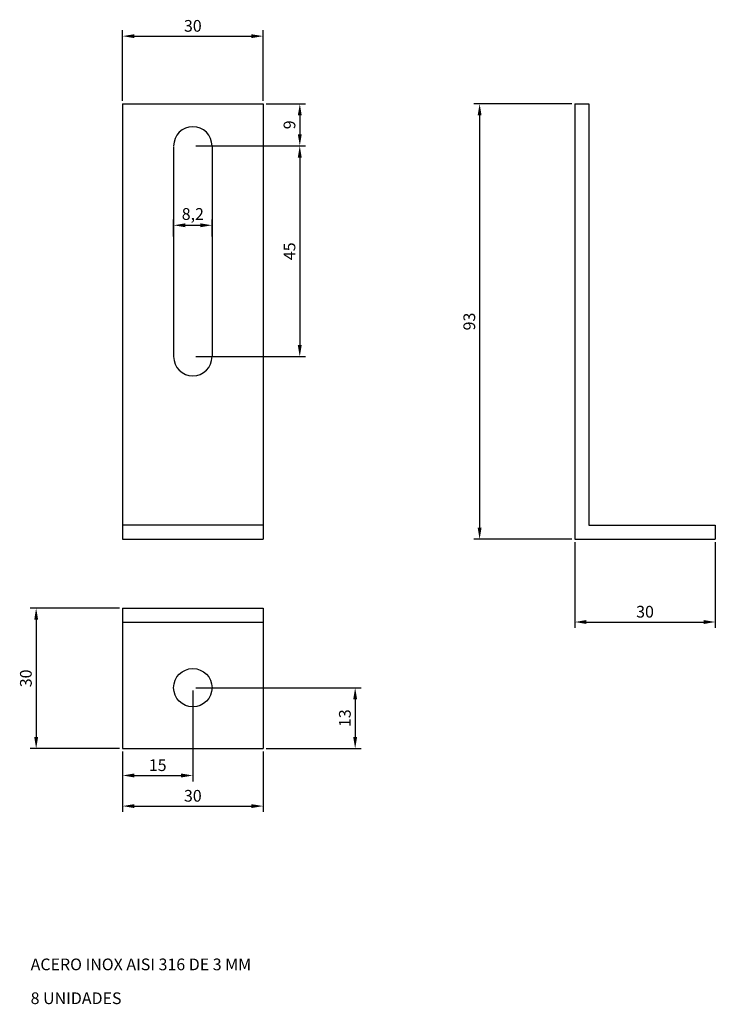
# Model space of a CAD drawing. Units: millimetres. Extents: x 92 to 240, y 50 to 261.
import ezdxf

# ---------------------------------------------------------------- set-up
doc = ezdxf.new("R2010")
doc.units = ezdxf.units.MM
doc.layers.add('COTAS', color=2, linetype='Continuous')
doc.dimstyles.new('ISO-25', dxfattribs={"dimtxt": 2.5, "dimasz": 2.5, "dimexe": 1.25, "dimexo": 0.625, "dimtad": 1, "dimtxsty": 'Standard', "dimcen": 2.5, "dimadec": 0, "dimazin": 0, "dimtfac": 1, "dimtmove": 0, "dimatfit": 3, "dimfxl": 1, "dimarcsym": 0})

# ---------------------------------------------------------------- blocks, each defined once
blk = doc.blocks.new('*D3')
at = {"layer": 'COTAS', "color": 0, "lineweight": -2}
for p, q in [((124.83, 214.33), (124.83, 217.97)), ((127.33, 216.72), (130.53, 216.72)), ((133.03, 214.33), (133.03, 217.97))]:
    blk.add_line(p, q, dxfattribs=at)
at = {"layer": 'COTAS', "color": 0}
for points in [[(127.33, 217.13), (127.33, 216.3), (124.83, 216.72)], [(130.53, 217.13), (130.53, 216.3), (133.03, 216.72)]]:
    blk.add_solid(points, dxfattribs=at)
at = {"layer": 'Defpoints', "color": 0}
for p in [(133.03, 216.72), (124.83, 213.71), (133.03, 213.71)]:
    blk.add_point(p, dxfattribs=at)
at = {"layer": 'COTAS', "color": 0, "insert": (128.93, 218.8), "char_height": 2.5, "attachment_point": 5}
blk.add_mtext('8,2', dxfattribs=at)
blk = doc.blocks.new('*D4')
at = {"layer": 'COTAS', "color": 0, "lineweight": -2}
for p, q in [((113.93, 243.29), (113.93, 258.35)), ((116.43, 257.1), (141.43, 257.1)), ((143.93, 243.29), (143.93, 258.35))]:
    blk.add_line(p, q, dxfattribs=at)
at = {"layer": 'COTAS', "color": 0}
for points in [[(116.43, 257.51), (116.43, 256.68), (113.93, 257.1)], [(141.43, 257.51), (141.43, 256.68), (143.93, 257.1)]]:
    blk.add_solid(points, dxfattribs=at)
at = {"layer": 'Defpoints', "color": 0}
for p in [(143.93, 257.1), (113.93, 242.66), (143.93, 242.66)]:
    blk.add_point(p, dxfattribs=at)
at = {"layer": 'COTAS', "color": 0, "insert": (128.93, 258.97), "char_height": 2.5, "attachment_point": 5}
blk.add_mtext('30', dxfattribs=at)
blk = doc.blocks.new('*D5')
at = {"layer": 'COTAS', "color": 0, "lineweight": -2}
for p, q in [((209.81, 242.66), (188.89, 242.66)), ((190.14, 240.16), (190.14, 152.16)), ((209.81, 149.66), (188.89, 149.66))]:
    blk.add_line(p, q, dxfattribs=at)
at = {"layer": 'COTAS', "color": 0}
for points in [[(189.72, 240.16), (190.55, 240.16), (190.14, 242.66)], [(189.72, 152.16), (190.55, 152.16), (190.14, 149.66)]]:
    blk.add_solid(points, dxfattribs=at)
at = {"layer": 'Defpoints', "color": 0}
for p in [(210.44, 242.66), (190.14, 149.66), (210.44, 149.66)]:
    blk.add_point(p, dxfattribs=at)
at = {"layer": 'COTAS', "color": 0, "insert": (188.26, 196.16), "char_height": 2.5, "attachment_point": 5, "rotation": 90}
blk.add_mtext('93', dxfattribs=at)
blk = doc.blocks.new('*D6')
at = {"layer": 'COTAS', "color": 0, "lineweight": -2}
for p, q in [((129.56, 233.66), (153, 233.66)), ((151.75, 231.16), (151.75, 191.16)), ((129.56, 188.66), (153, 188.66))]:
    blk.add_line(p, q, dxfattribs=at)
at = {"layer": 'COTAS', "color": 0}
for points in [[(151.33, 231.16), (152.17, 231.16), (151.75, 233.66)], [(151.33, 191.16), (152.17, 191.16), (151.75, 188.66)]]:
    blk.add_solid(points, dxfattribs=at)
at = {"layer": 'Defpoints', "color": 0}
for p in [(128.93, 233.66), (128.93, 188.66), (151.75, 188.66)]:
    blk.add_point(p, dxfattribs=at)
at = {"layer": 'COTAS', "color": 0, "insert": (149.88, 211.16), "char_height": 2.5, "attachment_point": 5, "rotation": 90}
blk.add_mtext('45', dxfattribs=at)
blk = doc.blocks.new('*D7')
at = {"layer": 'COTAS', "color": 0, "lineweight": -2}
for p, q in [((210.44, 149.04), (210.44, 130.75)), ((240.44, 149.04), (240.44, 130.75)), ((212.94, 132), (237.94, 132))]:
    blk.add_line(p, q, dxfattribs=at)
at = {"layer": 'COTAS', "color": 0}
for points in [[(212.94, 132.42), (212.94, 131.58), (210.44, 132)], [(237.94, 132.42), (237.94, 131.58), (240.44, 132)]]:
    blk.add_solid(points, dxfattribs=at)
at = {"layer": 'Defpoints', "color": 0}
for p in [(210.44, 149.66), (240.44, 149.66), (240.44, 132)]:
    blk.add_point(p, dxfattribs=at)
at = {"layer": 'COTAS', "color": 0, "insert": (225.44, 133.88), "char_height": 2.5, "attachment_point": 5}
blk.add_mtext('30', dxfattribs=at)
blk = doc.blocks.new('*D8')
at = {"layer": 'COTAS', "color": 0, "lineweight": -2}
for p, q in [((113.93, 104.35), (113.93, 91.45)), ((143.93, 104.35), (143.93, 91.45)), ((116.43, 92.7), (141.43, 92.7))]:
    blk.add_line(p, q, dxfattribs=at)
at = {"layer": 'COTAS', "color": 0}
for points in [[(116.43, 93.11), (116.43, 92.28), (113.93, 92.7)], [(141.43, 93.11), (141.43, 92.28), (143.93, 92.7)]]:
    blk.add_solid(points, dxfattribs=at)
at = {"layer": 'Defpoints', "color": 0}
for p in [(113.93, 104.97), (143.93, 104.97), (143.93, 92.7)]:
    blk.add_point(p, dxfattribs=at)
at = {"layer": 'COTAS', "color": 0, "insert": (128.93, 94.57), "char_height": 2.5, "attachment_point": 5}
blk.add_mtext('30', dxfattribs=at)
blk = doc.blocks.new('*D9')
at = {"layer": 'COTAS', "color": 0, "lineweight": -2}
for p, q in [((129.56, 117.97), (164.83, 117.97)), ((163.58, 115.47), (163.58, 107.47)), ((144.56, 104.97), (164.83, 104.97))]:
    blk.add_line(p, q, dxfattribs=at)
at = {"layer": 'COTAS', "color": 0}
for points in [[(163.16, 115.47), (163.99, 115.47), (163.58, 117.97)], [(163.16, 107.47), (163.99, 107.47), (163.58, 104.97)]]:
    blk.add_solid(points, dxfattribs=at)
at = {"layer": 'Defpoints', "color": 0}
for p in [(128.93, 117.97), (143.93, 104.97), (163.58, 104.97)]:
    blk.add_point(p, dxfattribs=at)
at = {"layer": 'COTAS', "color": 0, "insert": (161.7, 111.47), "char_height": 2.5, "attachment_point": 5, "rotation": 90}
blk.add_mtext('13', dxfattribs=at)
blk = doc.blocks.new('*D10')
at = {"layer": 'COTAS', "color": 0, "lineweight": -2}
for p, q in [((128.93, 117.35), (128.93, 97.98)), ((113.93, 104.35), (113.93, 97.98)), ((116.43, 99.23), (126.43, 99.23))]:
    blk.add_line(p, q, dxfattribs=at)
at = {"layer": 'COTAS', "color": 0}
for points in [[(116.43, 99.65), (116.43, 98.81), (113.93, 99.23)], [(126.43, 99.65), (126.43, 98.81), (128.93, 99.23)]]:
    blk.add_solid(points, dxfattribs=at)
at = {"layer": 'Defpoints', "color": 0}
for p in [(128.93, 117.97), (113.93, 104.97), (128.93, 99.23)]:
    blk.add_point(p, dxfattribs=at)
at = {"layer": 'COTAS', "color": 0, "insert": (121.43, 101.11), "char_height": 2.5, "attachment_point": 5}
blk.add_mtext('15', dxfattribs=at)
blk = doc.blocks.new('*D11')
at = {"layer": 'COTAS', "color": 0, "lineweight": -2}
for p, q in [((113.31, 134.97), (94.24, 134.97)), ((95.49, 132.47), (95.49, 107.47)), ((113.31, 104.97), (94.24, 104.97))]:
    blk.add_line(p, q, dxfattribs=at)
at = {"layer": 'COTAS', "color": 0}
for points in [[(95.08, 132.47), (95.91, 132.47), (95.49, 134.97)], [(95.08, 107.47), (95.91, 107.47), (95.49, 104.97)]]:
    blk.add_solid(points, dxfattribs=at)
at = {"layer": 'Defpoints', "color": 0}
for p in [(113.93, 134.97), (95.49, 104.97), (113.93, 104.97)]:
    blk.add_point(p, dxfattribs=at)
at = {"layer": 'COTAS', "color": 0, "insert": (93.62, 119.97), "char_height": 2.5, "attachment_point": 5, "rotation": 90}
blk.add_mtext('30', dxfattribs=at)
blk = doc.blocks.new('*D12')
at = {"layer": 'COTAS', "color": 0, "lineweight": -2}
for p, q in [((144.56, 242.66), (153.01, 242.66)), ((151.76, 240.16), (151.76, 236.16)), ((129.56, 233.66), (153.01, 233.66))]:
    blk.add_line(p, q, dxfattribs=at)
at = {"layer": 'COTAS', "color": 0}
for points in [[(151.34, 240.16), (152.17, 240.16), (151.76, 242.66)], [(151.34, 236.16), (152.17, 236.16), (151.76, 233.66)]]:
    blk.add_solid(points, dxfattribs=at)
at = {"layer": 'Defpoints', "color": 0}
for p in [(143.93, 242.66), (128.93, 233.66), (151.76, 233.66)]:
    blk.add_point(p, dxfattribs=at)
at = {"layer": 'COTAS', "color": 0, "insert": (149.88, 238.16), "char_height": 2.5, "attachment_point": 5, "rotation": 90}
blk.add_mtext('9', dxfattribs=at)

msp = doc.modelspace()

# ---------------------------------------------------------------- linework, layer by layer
for p, q in [((113.931, 242.662), (143.931, 242.662)), ((113.931, 242.662), (113.931, 149.662)), ((143.931, 242.662), (143.931, 149.662)), ((210.439, 242.662), (210.439, 149.662)), ((210.439, 242.662), (213.439, 242.662)), ((213.439, 242.662), (213.439, 152.662)), ((124.831, 233.562), (124.831, 188.662)), ((133.031, 233.562), (133.031, 188.662)), ((143.931, 152.662), (113.931, 152.662)), ((213.439, 152.662), (240.439, 152.662)), ((240.439, 152.662), (240.439, 149.662)), ((113.931, 149.662), (143.931, 149.662)), ((210.439, 149.662), (240.439, 149.662)), ((113.931, 134.973), (143.931, 134.973)), ((113.931, 134.973), (113.931, 104.973)), ((143.931, 134.973), (143.931, 104.973)), ((113.931, 131.973), (143.931, 131.973)), ((113.931, 104.973), (143.931, 104.973))]:
    msp.add_line(p, q)
msp.add_circle((128.931, 117.973), 4.1)
for centre, start, end in [((128.931, 233.662), 0, 180), ((128.931, 188.662), 180, 0)]:
    msp.add_arc(centre, 4.1, start, end)

# ---------------------------------------------------------------- texts
at = {"layer": 'COTAS'}
for s, p in [('ACERO INOX AISI 316 DE 3 MM', (94.315, 57.644)), ('8 UNIDADES', (94.315, 50.418))]:
    msp.add_text(s, height=2.5, dxfattribs=at).set_placement(p)

# ---------------------------------------------------------------- dimensions: what is measured, and where the dimension line sits
for base, p1, p2, picture, middle in [((143.931, 257.096), (113.931, 242.662), (143.931, 242.662), '*D4', (128.931, 258.971)), ((133.031, 216.715), (124.831, 213.706), (133.031, 213.706), '*D3', (128.931, 218.799)), ((240.439, 132), (210.439, 149.662), (240.439, 149.662), '*D7', (225.439, 133.875)), ((128.931, 99.231), (113.931, 104.973), (128.931, 117.973), '*D10', (121.431, 101.106)), ((143.931, 92.697), (113.931, 104.973), (143.931, 104.973), '*D8', (128.931, 94.572))]:
    dim = msp.add_linear_dim(base=base, p1=p1, p2=p2, dimstyle='ISO-25', dxfattribs=at)
    dim.commit()
    dim.dimension.update_dxf_attribs({"geometry": picture, "text_midpoint": middle})
for base, p1, p2, picture, middle in [((151.756, 233.662), (143.931, 242.662), (128.931, 233.662), '*D12', (149.881, 238.162)), ((190.137, 149.662), (210.439, 242.662), (210.439, 149.662), '*D5', (188.262, 196.162)), ((151.75, 188.662), (128.931, 233.662), (128.931, 188.662), '*D6', (149.875, 211.162)), ((95.494, 104.973), (113.931, 134.973), (113.931, 104.973), '*D11', (93.619, 119.973)), ((163.575, 104.973), (128.931, 117.973), (143.931, 104.973), '*D9', (161.7, 111.473))]:
    dim = msp.add_linear_dim(base=base, p1=p1, p2=p2, angle=90, dimstyle='ISO-25', dxfattribs=at)
    dim.commit()
    dim.dimension.update_dxf_attribs({"geometry": picture, "text_midpoint": middle})

doc.saveas('drawing.dxf')
